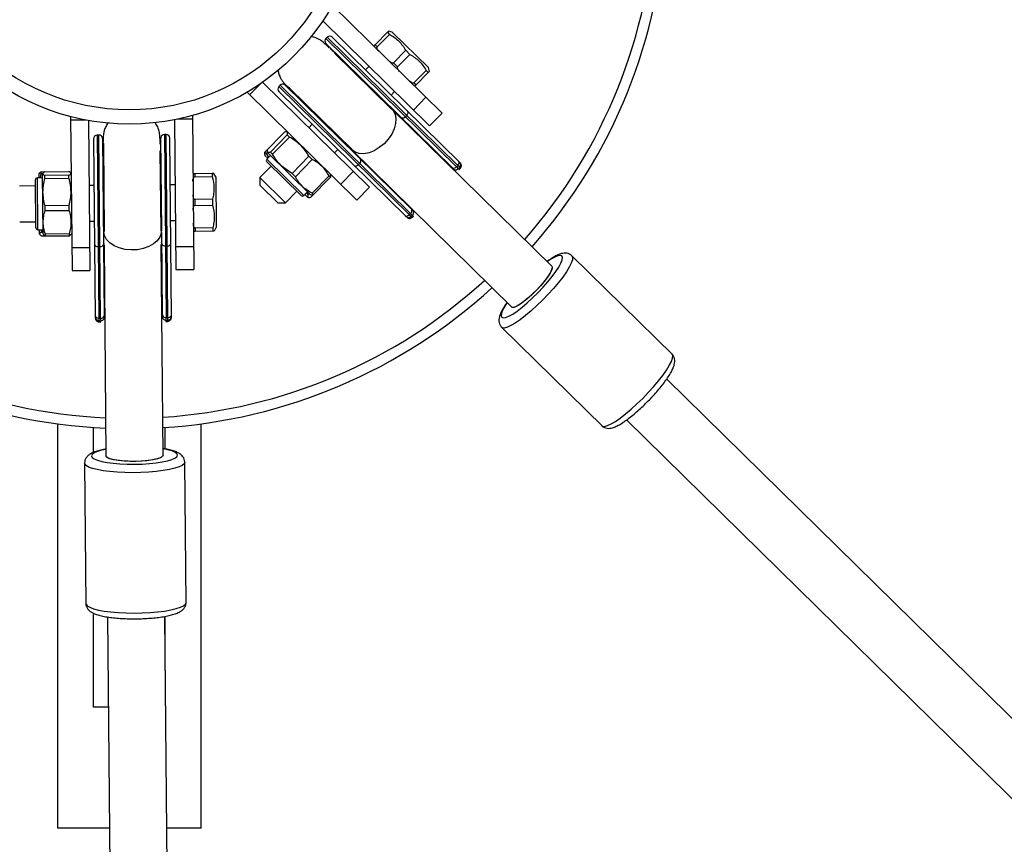
# Model space of a CAD drawing. Units: millimetres. Extents: x -4000 to 4000, y -4000 to 4000.
# Drawn here: x -31 to 244, y -266 to -36 of the extents above; entities that cross this region are included whole.
import ezdxf

# ---------------------------------------------------------------- set-up
doc = ezdxf.new("R2010")
doc.units = ezdxf.units.MM
doc.linetypes.add('HIDDEN', pattern=[1.905, 1.27, -0.635])

msp = doc.modelspace()

# ---------------------------------------------------------------- linework, layer by layer
at = {"color": 7, "linetype": 'Continuous', "lineweight": 25}
for p, q in [((56.68, -31.82), (87.35, -61.94)), ((53.99, -36.19), (83.85, -65.5)), ((55.26, -40.73), (54.9, -41.1)), ((54.9, -41.1), (91.35, -76.88)), ((91.71, -76.52), (55.26, -40.73)), ((92.21, -75.61), (56.67, -40.72)), ((72.07, -39.36), (68.63, -42.86)), ((69.22, -43.44), (72.65, -39.94)), ((72.07, -39.36), (72.65, -39.94)), ((73.43, -39.3), (72.36, -39.03)), ((73.43, -39.3), (83.52, -49.2)), ((54.8, -42.38), (55.73, -43.67)), ((90.29, -77.22), (54.8, -42.38)), ((68.63, -42.86), (69.22, -43.44)), ((77.19, -44.39), (73.75, -47.88)), ((74.93, -49.04), (78.36, -45.54)), ((77.19, -44.39), (78.36, -45.54)), ((66.92, -48.88), (65.97, -49.85)), ((73.75, -47.88), (74.93, -49.04)), ((83.81, -50.27), (83.52, -49.2)), ((82.89, -49.99), (79.46, -53.49)), ((80.05, -54.07), (83.48, -50.57)), ((82.89, -49.99), (83.48, -50.57)), ((36.49, -53.79), (33.56, -56.77)), ((37.18, -53.32), (67.03, -82.63)), ((42.1, -54.14), (41.75, -54.5)), ((41.75, -54.5), (78.2, -90.28)), ((78.55, -89.92), (42.1, -54.14)), ((44.69, -54.91), (43.38, -54.02)), ((43.38, -54.02), (78.86, -88.85)), ((79.46, -53.49), (80.05, -54.07)), ((32.86, -56.08), (63.53, -86.2)), ((41.76, -55.91), (77.29, -90.8)), ((73.11, -56.86), (74.06, -55.89)), ((82.83, -57.5), (79.33, -61.07)), ((-16.42, -62.89), (-16.03, -105.87)), ((17.58, -62.58), (17.97, -105.56)), ((118.01, -104.65), (73.34, -60.79)), ((77.11, -62.9), (77.47, -62.54)), ((83.85, -65.5), (87.35, -61.94)), ((-12.24, -63.84), (-16.41, -63.88)), ((-11.41, -63.99), (-11.03, -105.83)), ((12.59, -63.77), (12.97, -105.61)), ((17.59, -63.56), (13.41, -63.6)), ((51.06, -65.04), (50.11, -66.01)), ((-8.51, -68.05), (-9.02, -68.06)), ((-9.02, -68.06), (-8.55, -119.13)), ((-8.04, -119.13), (-8.51, -68.05)), ((8.79, -68.72), (8.52, -70.28)), ((10.27, -67.88), (9.76, -67.88)), ((9.76, -67.88), (10.23, -118.96)), ((10.74, -118.96), (10.27, -67.88)), ((37.86, -72.82), (43.33, -67.25)), ((44.1, -68.01), (39.39, -72.81)), ((39.97, -73.39), (44.69, -68.59)), ((44.21, -67.23), (43.96, -67.16)), ((44.69, -68.59), (44.1, -68.01)), ((-10.01, -69.07), (-9.55, -118.86)), ((-7.23, -70.43), (-7.52, -68.87)), ((-7.52, -68.87), (-7.06, -118.59)), ((8.52, -70.28), (8.48, -70.55)), ((11.74, -118.66), (11.28, -68.87)), ((37.78, -73.45), (37.86, -73.71)), ((37.8, -73.45), (37.86, -72.82)), ((37.86, -72.82), (38.23, -73.18)), ((37.86, -73.71), (38.64, -74.48)), ((38.23, -73.18), (38.58, -72.82)), ((38.23, -73.18), (38.89, -74.22)), ((39.39, -73.71), (38.38, -74.75)), ((38.54, -72.68), (38.61, -72.94)), ((50.53, -84.64), (38.61, -72.94)), ((39.97, -73.39), (39.39, -72.81)), ((50.13, -73.93), (45.42, -78.74)), ((51.09, -74.87), (50.13, -73.93)), ((57.24, -73.02), (58.19, -72.05)), ((62.13, -72.21), (106.8, -116.06)), ((39.6, -76.71), (36.45, -79.92)), ((47.95, -84.91), (38.38, -75.52)), ((46.37, -79.67), (51.09, -74.87)), ((63.96, -76.3), (64.31, -75.94)), ((91.35, -76.88), (91.71, -76.52)), ((-25.22, -78.65), (-25.35, -78.89)), ((-25.35, -78.89), (-25.34, -79.99)), ((-25.21, -78.66), (-24.72, -78.26)), ((-24.72, -78.78), (-24.98, -79.98)), ((-24.72, -78.26), (-16.92, -78.19)), ((-24.72, -78.26), (-24.72, -78.78)), ((-24.72, -78.78), (-24.22, -78.77)), ((-24.14, -78.64), (-24.28, -78.88)), ((-24.12, -95.58), (-24.28, -78.88)), ((-16.91, -79.28), (-23.64, -79.34)), ((-23.63, -80.16), (-23.64, -79.34)), ((-16.9, -80.1), (-16.91, -79.28)), ((-16.28, -78.8), (-16.41, -78.57)), ((23.13, -78.79), (18.23, -78.84)), ((18.23, -78.84), (18.23, -79.66)), ((18.23, -79.66), (23.13, -79.62)), ((23.13, -78.79), (23.13, -79.62)), ((24.13, -79.71), (23.57, -78.76)), ((24.13, -79.71), (24.26, -93.85)), ((46.37, -79.67), (45.42, -78.74)), ((55.76, -79.46), (51.04, -84.26)), ((56.13, -79.82), (55.76, -79.46)), ((56.2, -79.19), (56.13, -78.93)), ((56.19, -79.19), (56.13, -79.82)), ((62.52, -78.2), (59.01, -81.76)), ((91.83, -77.44), (92.18, -77.08)), ((92.08, -77.69), (92.44, -77.32)), ((-26.25, -82.24), (-30.74, -82.29)), ((-26.14, -93.94), (-26.26, -80.54)), ((-24.27, -79.98), (-25.72, -79.99)), ((-23.63, -80.16), (-16.9, -80.1)), ((-9.89, -82.09), (-11.25, -82.11)), ((12.75, -81.89), (11.4, -81.9)), ((36.45, -79.92), (36.46, -82.05)), ((36.45, -79.92), (43.58, -86.93)), ((36.46, -82.05), (41.46, -86.95)), ((50.66, -85.39), (56.13, -79.82)), ((43.58, -86.93), (46.73, -83.72)), ((48.72, -84.9), (49.74, -83.87)), ((48.99, -84.64), (49.77, -85.41)), ((49.43, -84.18), (49.88, -84.63)), ((49.88, -84.63), (50.19, -84.31)), ((50.53, -84.64), (50.78, -84.71)), ((50.79, -84.69), (51.41, -84.62)), ((51.41, -84.62), (51.04, -84.26)), ((63.53, -86.2), (67.03, -82.63)), ((-16.83, -87.73), (-23.56, -87.79)), ((-23.55, -89.13), (-23.56, -87.79)), ((-16.82, -89.07), (-16.83, -87.73)), ((23.19, -85.97), (18.29, -86.01)), ((18.29, -86.01), (18.31, -87.66)), ((18.31, -87.66), (23.21, -87.62)), ((23.19, -85.97), (23.21, -87.62)), ((41.46, -86.95), (43.58, -86.93)), ((49.77, -85.41), (50.03, -85.47)), ((-23.55, -89.13), (-16.82, -89.07)), ((78.2, -90.28), (78.55, -89.92)), ((78.76, -90.75), (79.11, -90.39)), ((79.01, -91), (79.37, -90.64)), ((-30.65, -92.29), (-26.15, -92.24)), ((-11.15, -92.11), (-9.8, -92.09)), ((11.49, -91.9), (12.85, -91.89)), ((-25.58, -94.49), (-24.13, -94.48)), ((-25.21, -94.49), (-25.2, -95.59)), ((-25.2, -95.59), (-25.06, -95.82)), ((-24.57, -94.48), (-24.57, -95.11)), ((-24.57, -95.11), (-24.13, -95.11)), ((-24.56, -96.2), (-16.75, -96.13)), ((-24.12, -95.58), (-23.99, -95.81)), ((-23.98, -95.8), (-23.48, -96.19)), ((-16.76, -95.61), (-23.49, -95.67)), ((-23.48, -96.19), (-23.49, -95.67)), ((-16.75, -96.13), (-16.76, -95.61)), ((-16.27, -95.73), (-16.75, -96.13)), ((-16.25, -95.73), (-16.12, -95.5)), ((9.24, -118.44), (9.03, -95.22)), ((23.26, -93.96), (18.37, -94.01)), ((18.37, -94.01), (18.37, -94.84)), ((18.37, -94.84), (23.27, -94.79)), ((23.26, -93.96), (23.27, -94.79)), ((23.72, -94.81), (24.26, -93.85)), ((-7.09, -98.72), (-6.55, -157.59)), ((9.45, -157.44), (8.91, -98.57)), ((10.05, -99), (10.56, -99)), ((-11.09, -99.5), (-16.09, -99.54)), ((-8.73, -99.18), (-8.23, -99.17)), ((17.91, -99.23), (12.91, -99.28)), ((151.82, -129.43), (123.61, -101.74)), ((-16.03, -105.87), (-11.03, -105.83)), ((12.97, -105.61), (17.97, -105.56)), ((-8.55, -119.13), (-8.04, -119.13)), ((-8.48, -119.86), (-7.97, -119.86)), ((-8.47, -120.22), (-7.97, -120.21)), ((10.18, -119.69), (10.68, -119.69)), ((10.18, -120.04), (10.69, -120.04)), ((10.23, -118.96), (10.74, -118.96)), ((103.99, -121.72), (132.2, -149.41)), ((480.05, -460.09), (150.09, -136.15)), ((138.88, -147.56), (468.84, -471.51)), ((-20, -261.55), (-20, -148.66)), ((-10, -156.65), (-10, -149.67)), ((10, -155.66), (10, -149.67)), ((20, -261.55), (20, -148.66)), ((15.83, -198.87), (15.47, -159.34)), ((-12.53, -159.6), (-12.17, -199.13)), ((-10, -227.78), (-10, -201.86)), ((-6.14, -202.55), (-1.89, -664.92)), ((14.11, -664.78), (9.86, -202.4)), ((10, -217.51), (10, -202.73)), ((-5.91, -227.78), (-10, -227.78)), ((-5.6, -261.55), (-20, -261.55)), ((20, -261.55), (10.4, -261.55))]:
    msp.add_line(p, q, dxfattribs=at)
at = {"color": 8, "linetype": 'Continuous', "lineweight": 25}
for p, q in [((57.27, -45.19), (73.22, -60.85)), ((44.69, -54.91), (62.18, -72.09)), ((75.54, -62.96), (76.05, -63.24)), ((9.03, -94.8), (8.79, -68.72)), ((-7.23, -70.43), (-7.01, -94.95)), ((8.54, -72.45), (8.75, -94.8)), ((48.72, -84.9), (38.38, -74.75)), ((64.62, -74.87), (64.33, -74.37)), ((-25.58, -94.49), (-25.72, -79.99)), ((-7.25, -98.64), (-7.1, -98.08)), ((8.9, -97.93), (9.06, -98.49))]:
    msp.add_line(p, q, dxfattribs=at)
at = {"color": 7, "linetype": 'Continuous', "lineweight": 25, "flags": 128}
for points in [[(73.31, -60.77), (73.71, -61.22), (74.23, -62.25), (74.45, -63.49), (74.36, -64.86), (73.95, -66.32), (73.26, -67.78), (72.31, -69.18), (71.14, -70.45), (69.81, -71.54), (68.39, -72.4), (66.94, -72.98), (65.52, -73.25), (64.21, -73.21), (63.06, -72.86), (62.13, -72.21), (62.13, -72.21)], [(92.05, -77.69), (92.08, -77.69), (92.08, -77.69)], [(79.37, -90.64), (79.37, -90.63), (79.37, -90.61)], [(8.87, -94.81), (8.83, -95.41), (8.47, -96.51), (7.75, -97.54), (6.71, -98.44), (5.4, -99.19), (3.88, -99.73), (2.21, -100.04), (0.49, -100.12), (-1.22, -99.95), (-2.83, -99.55), (-4.27, -98.93), (-5.47, -98.13), (-6.37, -97.17), (-6.93, -96.11), (-7.13, -94.99), (-7.13, -94.99)], [(118.01, -104.65), (118.12, -105.04), (117.95, -105.7), (117.5, -106.6), (116.8, -107.68), (115.87, -108.9), (114.77, -110.19), (113.55, -111.49), (112.28, -112.73), (111.01, -113.85), (109.81, -114.8), (108.74, -115.52), (107.85, -115.99), (107.2, -116.17), (106.8, -116.06)], [(118.01, -104.65), (118.12, -105.02), (117.97, -105.65), (117.56, -106.49), (116.91, -107.52), (116.05, -108.68), (115.01, -109.92), (113.86, -111.17), (112.63, -112.39), (111.4, -113.52), (110.21, -114.49), (109.13, -115.28), (108.19, -115.83), (107.46, -116.13), (106.96, -116.15), (106.8, -116.06)], [(9.45, -157.44), (9.25, -157.8), (8.66, -158.15), (7.71, -158.46), (6.45, -158.73), (4.93, -158.94), (3.24, -159.07), (1.46, -159.13), (-0.32, -159.1), (-2.01, -159), (-3.53, -158.82), (-4.8, -158.58), (-5.75, -158.28), (-6.35, -157.94), (-6.55, -157.59)], [(9.45, -157.44), (9.26, -157.79), (8.71, -158.12), (7.83, -158.43), (6.64, -158.7), (5.21, -158.9), (3.6, -159.05), (1.9, -159.12), (0.17, -159.12), (-1.5, -159.04), (-3.03, -158.89), (-4.35, -158.68), (-5.4, -158.41), (-6.13, -158.1), (-6.5, -157.76), (-6.55, -157.59)]]:
    msp.add_lwpolyline(points, dxfattribs=at)
at = {"color": 8, "linetype": 'Continuous', "lineweight": 25, "flags": 128}
for points in [[(77.47, -62.54), (77.61, -62.37), (77.72, -62.19), (77.8, -62.01), (77.84, -61.83), (77.85, -61.67), (77.81, -61.52), (77.73, -61.4), (77.72, -61.38)], [(62.8, -76.57), (62.82, -76.59), (62.94, -76.66), (63.09, -76.7), (63.26, -76.69), (63.44, -76.64), (63.62, -76.56), (63.79, -76.45), (63.96, -76.3)], [(91.71, -76.52), (91.85, -76.35), (91.96, -76.18), (92.04, -75.99), (92.08, -75.81), (92.09, -75.65), (92.05, -75.5), (91.98, -75.38), (91.96, -75.36)], [(77.04, -90.55), (77.06, -90.57), (77.18, -90.64), (77.33, -90.68), (77.5, -90.67), (77.68, -90.63), (77.86, -90.54), (78.03, -90.43), (78.2, -90.28)], [(78.86, -88.85), (78.96, -88.94), (79.04, -89.01), (79.1, -89.05), (79.15, -89.07), (79.17, -89.06), (79.18, -89.03), (79.16, -88.97), (79.12, -88.89)], [(-9.74, -98.55), (-9.73, -98.58), (-9.7, -98.71), (-9.62, -98.84), (-9.5, -98.96), (-9.34, -99.05), (-9.15, -99.12), (-8.95, -99.16), (-8.73, -99.18)], [(10.56, -99), (10.77, -98.98), (10.98, -98.94), (11.16, -98.86), (11.32, -98.77), (11.44, -98.65), (11.52, -98.52), (11.55, -98.38), (11.55, -98.35)], [(123.61, -101.74), (123.81, -102.18), (123.74, -102.88), (123.42, -103.8), (122.85, -104.93), (122.05, -106.23), (121.03, -107.68), (119.83, -109.23), (118.46, -110.85), (116.98, -112.49), (115.42, -114.11), (113.81, -115.66), (112.21, -117.12), (110.64, -118.44), (109.16, -119.58), (107.8, -120.52), (106.59, -121.23), (105.57, -121.69), (104.76, -121.9), (104.19, -121.84), (103.99, -121.71)], [(120.81, -101.79), (120.38, -101.63), (119.71, -101.73), (118.82, -102.09), (117.73, -102.71), (116.81, -103.32)], [(105.46, -114.87), (104.85, -115.82), (104.26, -116.92), (103.91, -117.82), (103.82, -118.49), (104, -118.92), (104.42, -119.08), (105.09, -118.98), (105.99, -118.62), (107.07, -118), (108.32, -117.16), (109.7, -116.1), (111.15, -114.88), (112.64, -113.51), (114.13, -112.05), (115.56, -110.54), (116.9, -109.02), (118.1, -107.54), (119.13, -106.15), (119.95, -104.89), (120.55, -103.79), (120.89, -102.89), (120.98, -102.22), (120.81, -101.79), (120.81, -101.79)], [(-9.55, -118.51), (-9.55, -118.53), (-9.52, -118.67), (-9.44, -118.8), (-9.31, -118.91), (-9.16, -119.01), (-8.97, -119.08), (-8.76, -119.12), (-8.55, -119.13)], [(-7.97, -120.21), (-7.97, -120.21), (-7.95, -120.19)], [(-7.06, -118.59), (-7.06, -118.72), (-7.05, -118.83), (-7.04, -118.9), (-7.02, -118.95), (-6.99, -118.96), (-6.97, -118.94), (-6.94, -118.89), (-6.91, -118.81)], [(10.16, -120.02), (10.18, -120.04), (10.18, -120.04)], [(10.74, -118.96), (10.96, -118.94), (11.16, -118.89), (11.35, -118.82), (11.5, -118.72), (11.62, -118.61), (11.7, -118.48), (11.73, -118.34), (11.73, -118.31)], [(131.95, -149.16), (132.14, -149.29), (132.72, -149.35), (133.52, -149.14), (134.54, -148.68), (135.75, -147.96), (137.12, -147.03), (138.6, -145.88), (140.16, -144.57), (141.77, -143.11), (143.38, -141.55), (144.94, -139.93), (146.42, -138.3), (147.78, -136.68), (148.99, -135.13), (150, -133.68), (150.81, -132.38), (151.38, -131.25), (151.7, -130.33), (151.76, -129.63), (151.57, -129.18), (151.57, -129.18)], [(-6.65, -155.8), (-7.76, -156.04), (-8.95, -156.4), (-9.84, -156.79), (-10.37, -157.2), (-10.55, -157.62), (-10.37, -158.04), (-9.82, -158.45), (-8.93, -158.82), (-7.73, -159.15), (-6.25, -159.44), (-4.53, -159.66), (-2.64, -159.83), (-0.61, -159.92), (1.47, -159.93), (3.55, -159.88), (5.57, -159.75), (7.47, -159.55), (9.18, -159.3), (10.65, -158.98), (11.85, -158.63), (12.73, -158.24), (13.27, -157.83), (13.45, -157.4), (13.45, -157.4)], [(13.45, -157.4), (13.26, -156.99), (12.72, -156.58), (11.83, -156.21), (10.63, -155.87), (9.54, -155.66)], [(15.47, -159.34), (15.29, -159.8), (14.75, -160.24), (13.87, -160.67), (12.67, -161.07), (11.18, -161.42), (9.44, -161.72), (7.49, -161.97), (5.39, -162.15), (3.18, -162.26), (0.93, -162.3), (-1.31, -162.26), (-3.47, -162.16), (-5.51, -161.98), (-7.37, -161.74), (-9, -161.44), (-10.35, -161.09), (-11.4, -160.7), (-12.12, -160.27), (-12.49, -159.83), (-12.53, -159.6)], [(-12.17, -198.78), (-12.13, -199), (-11.76, -199.45), (-11.04, -199.87), (-9.99, -200.27), (-8.64, -200.62), (-7.01, -200.92), (-5.15, -201.16), (-3.11, -201.33), (-0.95, -201.44), (1.29, -201.48), (3.54, -201.44), (5.75, -201.33), (7.85, -201.14), (9.8, -200.9), (11.54, -200.6), (13.03, -200.24), (14.23, -199.85), (15.11, -199.42), (15.65, -198.98), (15.83, -198.52), (15.83, -198.52)]]:
    msp.add_lwpolyline(points, dxfattribs=at)
at = {"linetype": 'HIDDEN', "ltscale": 100}
msp.add_circle((0, 0), 4000, dxfattribs=at)
at = {"color": 7, "linetype": 'Continuous', "lineweight": 25}
for radius in [998, 65, 61]:
    msp.add_circle((0, 0), radius, dxfattribs=at)
for centre, radius, start, end in [((0, 0), 147.09, 318.6484, 357.4061), ((0, 0), 150, 318.5856, 357.4664), ((55.62, -41.8), 1, 135.5267, 215.5267), ((55.97, -41.44), 1, 45.5267, 135.5267), ((42.46, -55.2), 1, 135.5267, 225.5267), ((42.81, -54.84), 1, 55.5267, 135.5267), ((76.34, -62.3), 0.977, 252.6452, 322.2749), ((-9.01, -69.06), 1, 90.5267, 180.5267), ((-8.5, -69.05), 1, 10.5267, 90.5267), ((9.77, -68.88), 1, 90.5267, 170.5267), ((10.28, -68.88), 1, 0.5267, 90.5267), ((38.77, -75.13), 0.55, 135.5267, 225.5267), ((63.7, -75.18), 0.977, 308.7785, 18.4082), ((90.58, -76.28), 0.977, 252.6452, 322.2749), ((-25.71, -80.54), 0.55, 90.5267, 180.5267), ((48.33, -84.52), 0.55, 225.5267, 315.5267), ((77.94, -89.16), 0.977, 308.7785, 18.4082), ((-25.59, -93.94), 0.55, 180.5267, 270.5267), ((-8.12, -98.2), 0.977, 263.7785, 333.4082), ((9.93, -98.03), 0.977, 207.6452, 277.2749), ((0, 0), 147.09, 273.6484, 312.4065), ((0, 0), 150, 228.5873, 267.4657), ((0, 0), 147.09, 228.6484, 267.4069), ((0, 0), 150, 273.5866, 312.4657), ((-7.94, -118.16), 0.977, 263.7785, 333.4082), ((10.11, -117.99), 0.977, 207.6452, 277.2749)]:
    msp.add_arc(centre, radius, start, end, dxfattribs=at)
at = {"color": 8, "linetype": 'Continuous', "lineweight": 25}
for centre, radius, start, end in [((90.36, -78.21), 1.66, 27.7248, 53.2519), ((90.81, -77.77), 1.54, 26.7064, 54.2704), ((91.7, -76.09), 0.686, 22.1139, 52.7882), ((92.67, -76.53), 0.825, 228.0565, 253.7157), ((79.53, -89.24), 1.7, 218.1023, 243.0279), ((80.04, -88.69), 1.94, 219.6801, 241.4501), ((78.41, -91.13), 0.619, 12.9451, 47.3897), ((-6.86, -119.34), 1.69, 173.0966, 198.0379), ((-9, -119.89), 0.619, 327.9451, 2.3897), ((-6.11, -119.31), 1.94, 174.6851, 196.4402), ((8.59, -119.2), 1.66, 342.7163, 8.2569), ((11.41, -119.64), 0.825, 183.0565, 208.7157), ((9.22, -119.2), 1.54, 341.7064, 9.2704), ((11.04, -118.65), 0.686, 337.1139, 7.7882)]:
    msp.add_arc(centre, radius, start, end, dxfattribs=at)
at = {"color": 7, "linetype": 'Continuous', "lineweight": 25}
for points, knots in [([(55.46, -43.29), (54.89, -42.78), (54.02, -41.99), (52.8, -41.2), (51.73, -40.78), (50.98, -40.58), (50.68, -40.54), (50.65, -40.54)], [0, 0, 0, 0, 0.441986, 0.68643, 0.893414, 0.989051, 1, 1, 1, 1]), ([(72.35, -39.07), (72.36, -39.06), (72.38, -39.05), (72.19, -39.24), (72.07, -39.36)], [0, 0, 0, 0, 0.3587868, 1, 1, 1, 1]), ([(72.65, -39.94), (73.6, -40.46), (74.47, -41.08), (75.62, -42.2), (75.97, -42.61), (76.62, -43.47), (76.91, -43.92), (77.19, -44.39)], [0, 0, 0, 0, 0.5, 0.5, 0.75, 0.75, 1, 1, 1, 1]), ([(73.34, -60.79), (72.38, -59.85), (70.55, -58.05), (67.77, -55.33), (65.44, -53.03), (63.55, -51.18), (61.94, -49.6), (60.41, -48.1), (58.94, -46.66), (57.6, -45.34), (56.59, -44.35), (56.09, -43.84), (56.1, -43.93), (56.1, -43.96)], [0, 0, 0, 0, 0.141462, 0.269917, 0.378396, 0.462513, 0.537118, 0.617921, 0.704067, 0.794376, 0.883435, 0.966317, 1, 1, 1, 1]), ([(68.63, -42.86), (68.61, -42.88), (68.58, -42.91), (68.54, -42.95), (68.52, -42.97), (68.47, -43.03), (68.44, -43.05), (68.38, -43.12), (68.35, -43.15), (68.29, -43.21), (68.28, -43.21), (68.28, -43.21)], [0, 0, 0, 0, 0.0625, 0.0625, 0.125, 0.125, 0.25, 0.25, 0.5, 0.5, 1, 1, 1, 1]), ([(69.77, -44.68), (69.6, -44.51), (69.44, -44.33), (69.25, -44.03), (69.2, -43.92), (69.15, -43.74), (69.14, -43.68), (69.15, -43.55), (69.17, -43.49), (69.22, -43.44)], [0, 0, 0, 0, 0.5, 0.5, 0.75, 0.75, 0.875, 0.875, 1, 1, 1, 1]), ([(78.36, -45.54), (79.31, -46.07), (80.18, -46.68), (81.32, -47.8), (81.68, -48.21), (82.33, -49.07), (82.62, -49.52), (82.89, -49.99)], [0, 0, 0, 0, 0.5, 0.5, 0.75, 0.75, 1, 1, 1, 1]), ([(73.75, -47.88), (73.7, -47.93), (73.64, -47.96), (73.51, -47.97), (73.44, -47.96), (73.26, -47.92), (73.15, -47.86), (72.85, -47.68), (72.67, -47.52), (72.5, -47.36)], [0, 0, 0, 0, 0.125, 0.125, 0.25, 0.25, 0.5, 0.5, 1, 1, 1, 1]), ([(75.48, -50.28), (75.31, -50.11), (75.15, -49.94), (74.96, -49.63), (74.9, -49.53), (74.86, -49.35), (74.85, -49.29), (74.86, -49.16), (74.88, -49.09), (74.93, -49.04)], [0, 0, 0, 0, 0.5, 0.5, 0.75, 0.75, 0.875, 0.875, 1, 1, 1, 1]), ([(41.49, -49.93), (41.56, -50.31), (41.68, -50.91), (41.98, -51.65), (42.31, -52.34), (42.74, -52.99), (43.21, -53.56), (43.65, -54.03), (44.04, -54.42), (44.21, -54.59)], [0, 0, 0, 0, 0.121278, 0.19036, 0.257231, 0.403395, 0.589018, 0.828534, 1, 1, 1, 1]), ([(83.48, -50.57), (83.6, -50.45), (83.79, -50.26), (83.78, -50.27), (83.77, -50.28)], [0, 0, 0, 0, 0.6411982, 1, 1, 1, 1]), ([(44.57, -54.9), (44.56, -54.9), (44.53, -54.89), (44.75, -55.12), (45.35, -55.73), (46.45, -56.82), (47.71, -58.05), (49.04, -59.36), (50.63, -60.92), (52.74, -62.99), (55.54, -65.74), (58.23, -68.38), (60.48, -70.59), (61.58, -71.67), (62.13, -72.21)], [0, 0, 0, 0, 0.008217, 0.053285, 0.155418, 0.250213, 0.333942, 0.404167, 0.476212, 0.575423, 0.699905, 0.844253, 0.921401, 1, 1, 1, 1]), ([(79.46, -53.49), (79.41, -53.54), (79.34, -53.56), (79.22, -53.58), (79.15, -53.57), (78.97, -53.52), (78.86, -53.47), (78.56, -53.28), (78.38, -53.13), (78.21, -52.96)], [0, 0, 0, 0, 0.125, 0.125, 0.25, 0.25, 0.5, 0.5, 1, 1, 1, 1]), ([(79.7, -54.42), (79.7, -54.42), (79.71, -54.41), (79.77, -54.36), (79.79, -54.33), (79.86, -54.26), (79.89, -54.23), (79.96, -54.16), (80, -54.12), (80.05, -54.07)], [0, 0, 0, 0, 0.5, 0.5, 0.75, 0.75, 0.875, 0.875, 1, 1, 1, 1]), ([(-5.93, -64.58), (-6.16, -64.92), (-6.51, -65.45), (-6.84, -66.2), (-7.09, -66.93), (-7.25, -67.69), (-7.32, -68.42), (-7.34, -69.07), (-7.34, -69.62), (-7.34, -69.86)], [0, 0, 0, 0, 0.127961, 0.196518, 0.26288, 0.407932, 0.592144, 0.829838, 1, 1, 1, 1]), ([(8.6, -69.83), (8.56, -69.07), (8.51, -67.89), (8.2, -66.47), (7.74, -65.41), (7.37, -64.76), (7.2, -64.55), (7.2, -64.55)], [0, 0, 0, 0, 0.446586, 0.693574, 0.902712, 0.999345, 1, 1, 1, 1]), ([(44.1, -68.01), (44.16, -67.83), (44.19, -67.67), (44.19, -67.4), (44.16, -67.31), (44.03, -67.18), (43.93, -67.15), (43.67, -67.16), (43.51, -67.19), (43.33, -67.25)], [0, 0, 0, 0, 0.25, 0.25, 0.5, 0.5, 0.75, 0.75, 1, 1, 1, 1]), ([(50.13, -73.93), (49.81, -73.37), (49.45, -72.83), (48.68, -71.8), (48.25, -71.32), (47.57, -70.65), (47.33, -70.43), (46.83, -70.01), (46.58, -69.81), (45.79, -69.24), (45.25, -68.9), (44.69, -68.59)], [0, 0, 0, 0, 0.25, 0.25, 0.5, 0.5, 0.625, 0.625, 0.75, 0.75, 1, 1, 1, 1]), ([(39.39, -72.81), (39.2, -72.87), (39.04, -72.91), (38.78, -72.92), (38.68, -72.89), (38.55, -72.76), (38.52, -72.66), (38.52, -72.4), (38.56, -72.24), (38.61, -72.05)], [0, 0, 0, 0, 0.25, 0.25, 0.5, 0.5, 0.75, 0.75, 1, 1, 1, 1]), ([(45.42, -78.74), (44.85, -78.42), (44.3, -78.07), (43.26, -77.32), (42.77, -76.9), (42.08, -76.23), (41.86, -76), (41.44, -75.51), (41.23, -75.26), (40.65, -74.48), (40.3, -73.94), (39.97, -73.39)], [0, 0, 0, 0, 0.25, 0.25, 0.5, 0.5, 0.625, 0.625, 0.75, 0.75, 1, 1, 1, 1]), ([(55.76, -79.46), (55.5, -78.96), (55.21, -78.48), (54.56, -77.59), (54.21, -77.17), (53.42, -76.39), (52.99, -76.04), (52.08, -75.41), (51.59, -75.12), (51.09, -74.87)], [0, 0, 0, 0, 0.25, 0.25, 0.5, 0.5, 0.75, 0.75, 1, 1, 1, 1]), ([(92.17, -77.08), (92.19, -77.06), (92.32, -76.96), (92.43, -76.71), (92.49, -76.39), (92.46, -76.12), (92.38, -75.89), (92.26, -75.7), (92.13, -75.53), (92.01, -75.42), (91.96, -75.36)], [0, 0, 0, 0, 0.03509, 0.221326, 0.367703, 0.493095, 0.607406, 0.719807, 0.866623, 1, 1, 1, 1]), ([(92.42, -77.32), (92.44, -77.31), (92.57, -77.21), (92.68, -76.96), (92.74, -76.64), (92.71, -76.37), (92.63, -76.14), (92.51, -75.95), (92.38, -75.78), (92.26, -75.66), (92.21, -75.61)], [0, 0, 0, 0, 0.035667, 0.221791, 0.368081, 0.493398, 0.607641, 0.719975, 0.866702, 1, 1, 1, 1]), ([(-23.64, -79.34), (-23.81, -79.25), (-23.95, -79.16), (-24.14, -78.98), (-24.19, -78.89), (-24.19, -78.71), (-24.14, -78.62), (-23.95, -78.43), (-23.82, -78.34), (-23.65, -78.25)], [0, 0, 0, 0, 0.25, 0.25, 0.5, 0.5, 0.75, 0.75, 1, 1, 1, 1]), ([(-16.91, -79.28), (-16.74, -79.18), (-16.6, -79.09), (-16.41, -78.91), (-16.36, -78.82), (-16.36, -78.64), (-16.41, -78.55), (-16.61, -78.37), (-16.74, -78.28), (-16.92, -78.19)], [0, 0, 0, 0, 0.25, 0.25, 0.5, 0.5, 0.75, 0.75, 1, 1, 1, 1]), ([(18.23, -78.84), (18.19, -78.84), (18.16, -78.84), (18.09, -78.84), (18.07, -78.84), (17.99, -78.84), (17.95, -78.84), (17.86, -78.84), (17.82, -78.84), (17.74, -78.84), (17.73, -78.84), (17.73, -78.84)], [0, 0, 0, 0, 0.0625, 0.0625, 0.125, 0.125, 0.25, 0.25, 0.5, 0.5, 1, 1, 1, 1]), ([(17.74, -80.93), (17.74, -80.69), (17.75, -80.45), (17.83, -80.1), (17.87, -79.99), (17.96, -79.83), (18, -79.78), (18.1, -79.69), (18.16, -79.66), (18.23, -79.66)], [0, 0, 0, 0, 0.5, 0.5, 0.75, 0.75, 0.875, 0.875, 1, 1, 1, 1]), ([(23.54, -78.79), (23.55, -78.79), (23.57, -78.79), (23.3, -78.79), (23.13, -78.79)], [0, 0, 0, 0, 0.358787, 1, 1, 1, 1]), ([(23.13, -79.62), (23.43, -80.66), (23.61, -81.71), (23.63, -83.31), (23.59, -83.85), (23.44, -84.91), (23.33, -85.44), (23.19, -85.97)], [0, 0, 0, 0, 0.5, 0.5, 0.75, 0.75, 1, 1, 1, 1]), ([(51.04, -84.26), (50.54, -84), (50.06, -83.72), (49.15, -83.1), (48.73, -82.75), (47.94, -81.98), (47.58, -81.55), (46.93, -80.65), (46.64, -80.17), (46.37, -79.67)], [0, 0, 0, 0, 0.25, 0.25, 0.5, 0.5, 0.75, 0.75, 1, 1, 1, 1]), ([(90.38, -77.52), (90.42, -77.55), (90.58, -77.64), (90.82, -77.73), (91.18, -77.76), (91.5, -77.68), (91.73, -77.56), (91.82, -77.45), (91.83, -77.43)], [0, 0, 0, 0, 0.109304, 0.3939017, 0.568262, 0.7592384, 0.9702912, 1, 1, 1, 1]), ([(-23.56, -87.79), (-23.74, -87.17), (-23.88, -86.53), (-24.08, -85.26), (-24.14, -84.62), (-24.15, -83.66), (-24.14, -83.34), (-24.09, -82.69), (-24.06, -82.37), (-23.92, -81.41), (-23.79, -80.78), (-23.63, -80.16)], [0, 0, 0, 0, 0.25, 0.25, 0.5, 0.5, 0.625, 0.625, 0.75, 0.75, 1, 1, 1, 1]), ([(-16.83, -87.73), (-16.66, -87.1), (-16.53, -86.46), (-16.35, -85.19), (-16.31, -84.55), (-16.32, -83.59), (-16.33, -83.27), (-16.39, -82.62), (-16.43, -82.3), (-16.58, -81.34), (-16.72, -80.71), (-16.9, -80.1)], [0, 0, 0, 0, 0.25, 0.25, 0.5, 0.5, 0.625, 0.625, 0.75, 0.75, 1, 1, 1, 1]), ([(18.29, -86.01), (18.22, -86.01), (18.16, -85.98), (18.06, -85.9), (18.02, -85.85), (17.92, -85.69), (17.88, -85.57), (17.8, -85.23), (17.78, -84.99), (17.78, -84.76)], [0, 0, 0, 0, 0.125, 0.125, 0.25, 0.25, 0.5, 0.5, 1, 1, 1, 1]), ([(49.88, -84.63), (49.83, -84.81), (49.8, -84.97), (49.79, -85.23), (49.82, -85.33), (49.95, -85.46), (50.05, -85.49), (50.31, -85.48), (50.48, -85.45), (50.66, -85.39)], [0, 0, 0, 0, 0.25, 0.25, 0.5, 0.5, 0.75, 0.75, 1, 1, 1, 1]), ([(17.82, -88.92), (17.82, -88.69), (17.83, -88.45), (17.91, -88.1), (17.94, -87.99), (18.04, -87.83), (18.08, -87.78), (18.17, -87.69), (18.24, -87.66), (18.31, -87.66)], [0, 0, 0, 0, 0.5, 0.5, 0.75, 0.75, 0.875, 0.875, 1, 1, 1, 1]), ([(23.21, -87.62), (23.51, -88.66), (23.69, -89.71), (23.7, -91.31), (23.67, -91.85), (23.52, -92.91), (23.41, -93.44), (23.26, -93.96)], [0, 0, 0, 0, 0.5, 0.5, 0.75, 0.75, 1, 1, 1, 1]), ([(-23.49, -95.67), (-23.66, -95.14), (-23.8, -94.6), (-24, -93.51), (-24.06, -92.97), (-24.07, -91.87), (-24.03, -91.31), (-23.85, -90.21), (-23.71, -89.67), (-23.55, -89.13)], [0, 0, 0, 0, 0.25, 0.25, 0.5, 0.5, 0.75, 0.75, 1, 1, 1, 1]), ([(-16.76, -95.61), (-16.59, -95.07), (-16.46, -94.53), (-16.28, -93.44), (-16.23, -92.9), (-16.24, -91.79), (-16.3, -91.24), (-16.5, -90.14), (-16.64, -89.6), (-16.82, -89.07)], [0, 0, 0, 0, 0.25, 0.25, 0.5, 0.5, 0.75, 0.75, 1, 1, 1, 1]), ([(77.04, -90.55), (77.11, -90.61), (77.28, -90.77), (77.52, -90.94), (77.86, -91.06), (78.19, -91.06), (78.52, -90.96), (78.68, -90.81), (78.75, -90.74)], [0, 0, 0, 0, 0.160297, 0.397701, 0.534965, 0.688613, 0.859196, 1, 1, 1, 1]), ([(79.1, -90.38), (79.12, -90.37), (79.24, -90.28), (79.34, -90.06), (79.41, -89.78), (79.41, -89.53), (79.35, -89.31), (79.28, -89.12), (79.21, -89), (79.17, -88.94)], [0, 0, 0, 0, 0.042754, 0.241715, 0.406436, 0.553116, 0.691162, 0.842675, 1, 1, 1, 1]), ([(18.37, -94.01), (18.29, -94.01), (18.23, -93.98), (18.13, -93.9), (18.09, -93.85), (18, -93.69), (17.96, -93.57), (17.87, -93.23), (17.86, -92.99), (17.85, -92.75)], [0, 0, 0, 0, 0.125, 0.125, 0.25, 0.25, 0.5, 0.5, 1, 1, 1, 1]), ([(77.29, -90.8), (77.36, -90.86), (77.53, -91.02), (77.77, -91.19), (78.12, -91.3), (78.44, -91.31), (78.77, -91.21), (78.93, -91.06), (79.01, -90.99)], [0, 0, 0, 0, 0.160346, 0.397822, 0.535127, 0.688822, 0.859457, 1, 1, 1, 1]), ([(-24.57, -95.11), (-24.74, -95.2), (-24.87, -95.29), (-25.06, -95.48), (-25.11, -95.57), (-25.11, -95.75), (-25.06, -95.84), (-24.87, -96.02), (-24.73, -96.11), (-24.56, -96.2)], [0, 0, 0, 0, 0.25, 0.25, 0.5, 0.5, 0.75, 0.75, 1, 1, 1, 1]), ([(17.87, -94.84), (17.87, -94.84), (17.89, -94.84), (17.97, -94.84), (18.01, -94.84), (18.1, -94.84), (18.14, -94.84), (18.24, -94.84), (18.3, -94.84), (18.37, -94.84)], [0, 0, 0, 0, 0.5, 0.5, 0.75, 0.75, 0.875, 0.875, 1, 1, 1, 1]), ([(23.27, -94.79), (23.44, -94.79), (23.71, -94.79), (23.69, -94.79), (23.69, -94.79)], [0, 0, 0, 0, 0.641198, 1, 1, 1, 1]), ([(123.61, -101.74), (123.38, -101.56), (122.94, -101.2), (122.15, -101), (121.4, -100.99), (120.59, -101.14), (119.65, -101.49), (118.5, -102.1), (117.49, -102.73), (116.84, -103.22), (116.68, -103.34)], [0, 0, 0, 0, 0.099348, 0.19655, 0.297529, 0.415855, 0.57112, 0.750537, 0.938241, 1, 1, 1, 1]), ([(105.46, -114.75), (105.41, -114.82), (105.02, -115.36), (104.45, -116.28), (103.78, -117.52), (103.38, -118.56), (103.2, -119.48), (103.23, -120.29), (103.46, -121.08), (103.82, -121.5), (103.99, -121.7)], [0, 0, 0, 0, 0.026032, 0.200261, 0.3796244, 0.570328, 0.7017692, 0.8093682, 0.9098534, 1, 1, 1, 1]), ([(-9.55, -118.51), (-9.55, -118.6), (-9.54, -118.83), (-9.49, -119.12), (-9.33, -119.44), (-9.1, -119.68), (-8.8, -119.84), (-8.58, -119.85), (-8.48, -119.85)], [0, 0, 0, 0, 0.160297, 0.397701, 0.534965, 0.688613, 0.859196, 1, 1, 1, 1]), ([(-9.55, -118.86), (-9.55, -118.95), (-9.54, -119.18), (-9.49, -119.47), (-9.32, -119.8), (-9.1, -120.03), (-8.8, -120.19), (-8.57, -120.2), (-8.47, -120.2)], [0, 0, 0, 0, 0.160346, 0.397822, 0.535127, 0.688822, 0.859457, 1, 1, 1, 1]), ([(-7.98, -119.85), (-7.95, -119.85), (-7.81, -119.87), (-7.58, -119.79), (-7.33, -119.64), (-7.16, -119.45), (-7.04, -119.26), (-6.96, -119.08), (-6.92, -118.94), (-6.91, -118.87)], [0, 0, 0, 0, 0.0427537, 0.2417153, 0.4064363, 0.5531157, 0.6911623, 0.8426749, 1, 1, 1, 1]), ([(9.09, -118.72), (9.1, -118.77), (9.15, -118.95), (9.25, -119.18), (9.49, -119.46), (9.78, -119.63), (10.02, -119.71), (10.16, -119.69), (10.18, -119.68)], [0, 0, 0, 0, 0.109304, 0.3939017, 0.568262, 0.7592384, 0.9702912, 1, 1, 1, 1]), ([(10.67, -119.67), (10.7, -119.68), (10.86, -119.7), (11.12, -119.6), (11.38, -119.42), (11.55, -119.2), (11.66, -118.98), (11.71, -118.76), (11.73, -118.55), (11.73, -118.39), (11.73, -118.31)], [0, 0, 0, 0, 0.03509, 0.221326, 0.367703, 0.493095, 0.607406, 0.719807, 0.866623, 1, 1, 1, 1]), ([(10.68, -120.03), (10.7, -120.03), (10.86, -120.05), (11.12, -119.96), (11.39, -119.77), (11.56, -119.55), (11.66, -119.34), (11.71, -119.12), (11.74, -118.91), (11.74, -118.74), (11.74, -118.66)], [0, 0, 0, 0, 0.035667, 0.221791, 0.368081, 0.493398, 0.607641, 0.719975, 0.866702, 1, 1, 1, 1]), ([(131.96, -149.16), (131.97, -149.17), (132.15, -149.42), (132.71, -149.71), (133.47, -149.92), (134.24, -149.91), (135.06, -149.73), (136.01, -149.36), (137.16, -148.74), (138.47, -147.89), (139.87, -146.84), (141.31, -145.67), (142.76, -144.37), (144.21, -142.99), (145.63, -141.55), (146.98, -140.07), (148.24, -138.61), (149.37, -137.18), (150.35, -135.81), (151.18, -134.51), (151.82, -133.28), (152.21, -132.25), (152.36, -131.33), (152.32, -130.53), (152.06, -129.77), (151.72, -129.37), (151.57, -129.18)], [0, 0, 0, 0, 0.001738, 0.031573, 0.059667, 0.089215, 0.124232, 0.170578, 0.222136, 0.276136, 0.327363, 0.377333, 0.426701, 0.475769, 0.524714, 0.573663, 0.622697, 0.671958, 0.721652, 0.772148, 0.824221, 0.879822, 0.916193, 0.94706, 0.976016, 1, 1, 1, 1]), ([(-6.57, -155.72), (-6.65, -155.73), (-7.31, -155.83), (-8.36, -156.08), (-9.72, -156.48), (-10.74, -156.93), (-11.52, -157.46), (-12.07, -158.05), (-12.46, -158.77), (-12.5, -159.32), (-12.52, -159.58)], [0, 0, 0, 0, 0.026032, 0.200261, 0.379624, 0.570328, 0.701769, 0.809368, 0.909853, 1, 1, 1, 1]), ([(15.47, -159.34), (15.43, -159.06), (15.37, -158.49), (14.96, -157.79), (14.43, -157.25), (13.75, -156.79), (12.84, -156.37), (11.6, -155.99), (10.44, -155.72), (9.63, -155.61), (9.43, -155.58)], [0, 0, 0, 0, 0.099348, 0.19655, 0.297529, 0.415855, 0.57112, 0.750537, 0.938241, 1, 1, 1, 1]), ([(-12.17, -198.78), (-12.17, -198.79), (-12.21, -199.1), (-12.02, -199.7), (-11.63, -200.39), (-11.08, -200.92), (-10.38, -201.38), (-9.44, -201.79), (-8.19, -202.17), (-6.66, -202.49), (-4.93, -202.74), (-3.08, -202.92), (-1.14, -203.03), (0.86, -203.08), (2.89, -203.06), (4.88, -202.98), (6.81, -202.83), (8.62, -202.62), (10.29, -202.35), (11.78, -202.01), (13.11, -201.6), (14.11, -201.14), (14.87, -200.6), (15.41, -200), (15.77, -199.29), (15.81, -198.76), (15.83, -198.52)], [0, 0, 0, 0, 0.001738, 0.031573, 0.059667, 0.089215, 0.124232, 0.170578, 0.222136, 0.276136, 0.327363, 0.377333, 0.426701, 0.475769, 0.524714, 0.573663, 0.622697, 0.671958, 0.721652, 0.772148, 0.824221, 0.879822, 0.916193, 0.94706, 0.976016, 1, 1, 1, 1])]:
    msp.add_open_spline(points, degree=3, knots=knots, dxfattribs=at)

doc.saveas('drawing.dxf')
